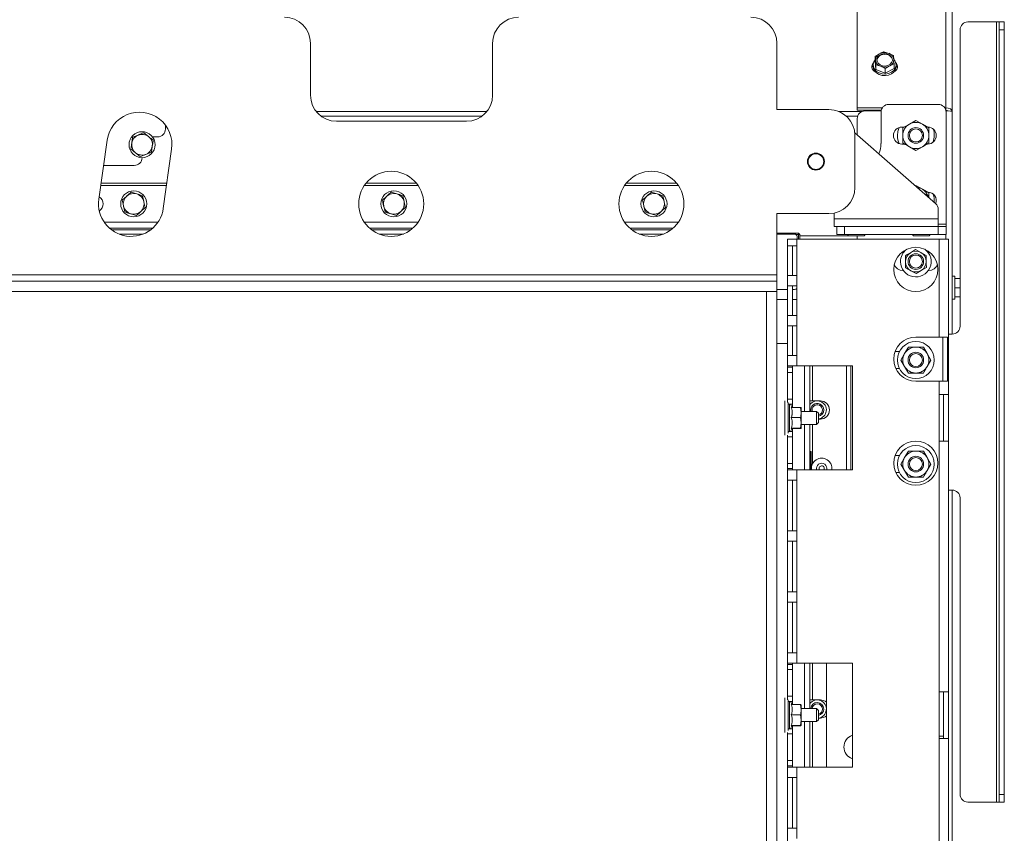
# Paper-space layout 'boven en zijaanzicht' of a CAD drawing. Units: millimetres. Extents: x 425 to 4072, y 131 to 5783.
# Drawn here: x 1331 to 1836, y 1859 to 2276 of the extents above; entities that cross this region are included whole.
import ezdxf

# ---------------------------------------------------------------- set-up
doc = ezdxf.new("R2010")
doc.units = ezdxf.units.MM
doc.layers.add('MATEN', color=7, linetype='Continuous')
doc.styles.add('SLDTEXTSTYLE4', font='TXT', dxfattribs={"width": 0.75})
doc.dimstyles.new('SLDDIMSTYLE4', dxfattribs={"dimtxt": 60, "dimasz": 40, "dimexe": 0, "dimexo": 0.0625, "dimgap": 15, "dimtad": 1, "dimdec": 0, "dimrnd": 1e-09, "dimzin": 12, "dimdsep": 46, "dimtxsty": 'SLDTEXTSTYLE4', "dimsah": 1, "dimcen": 0.09, "dimadec": 0, "dimazin": 3, "dimtfac": 1, "dimtofl": 0, "dimtmove": 0, "dimatfit": 3, "dimfxl": 0, "dimfrac": 2, "dimtolj": 1, "dimtzin": 12, "dimarcsym": 0})
doc.dimstyles.new('SLDDIMSTYLE5', dxfattribs={"dimtxt": 60, "dimasz": 40, "dimexe": 0, "dimexo": 0.0625, "dimgap": 15, "dimtad": 1, "dimdec": 0, "dimrnd": 1e-09, "dimzin": 12, "dimdsep": 46, "dimtxsty": 'SLDTEXTSTYLE4', "dimsah": 1, "dimcen": 0.09, "dimadec": 0, "dimazin": 3, "dimtfac": 1, "dimtmove": 0, "dimatfit": 0, "dimfxl": 0, "dimfrac": 2, "dimtolj": 1, "dimtzin": 12, "dimarcsym": 0})

# ---------------------------------------------------------------- blocks, each defined once
blk = doc.blocks.new('_D_35')
at = {"layer": 'MATEN', "ltscale": 20}
for p, q in [((1207.43, 2161.86), (1207.43, 2817.19)), ((1247.43, 2297.19), (1247.43, 2817.19)), ((1207.43, 2797.19), (976.6, 2797.19)), ((1247.43, 2797.19), (1207.43, 2797.19)), ((1247.43, 2797.19), (1367.43, 2797.19))]:
    blk.add_line(p, q, dxfattribs=at)
for points in [[(1207.43, 2797.19), (1167.43, 2802.19), (1167.43, 2792.19)], [(1247.43, 2797.19), (1287.43, 2792.19), (1287.43, 2802.19)]]:
    blk.add_solid(points, dxfattribs=at)
at = {"layer": 'MATEN', "ltscale": 20, "insert": (976.6, 2874.54), "char_height": 60, "attachment_point": 1, "style": 'SLDTEXTSTYLE4'}
blk.add_mtext('30', dxfattribs=at)
blk = doc.blocks.new('_D_40')
at = {"layer": 'MATEN', "ltscale": 20}
for p, q in [((1391.31, 2594.13), (680.93, 2594.13)), ((700.93, 2141.86), (700.93, 2594.13)), ((1187.43, 2141.86), (680.93, 2141.86))]:
    blk.add_line(p, q, dxfattribs=at)
for points in [[(700.93, 2594.13), (695.93, 2554.13), (705.93, 2554.13)], [(700.93, 2141.86), (705.93, 2181.86), (695.93, 2181.86)]]:
    blk.add_solid(points, dxfattribs=at)
at = {"layer": 'MATEN', "ltscale": 20, "insert": (623.59, 2301.49), "char_height": 60, "attachment_point": 1, "rotation": 90, "style": 'SLDTEXTSTYLE4'}
blk.add_mtext('339', dxfattribs=at)
blk = doc.blocks.new('_D_41')
at = {"layer": 'MATEN', "ltscale": 20}
for p, q in [((1485.66, 2717.19), (560.93, 2717.19)), ((580.93, 2141.86), (580.93, 2717.19)), ((1187.43, 2141.86), (560.93, 2141.86))]:
    blk.add_line(p, q, dxfattribs=at)
for points in [[(580.93, 2717.19), (575.93, 2677.19), (585.93, 2677.19)], [(580.93, 2141.86), (585.93, 2181.86), (575.93, 2181.86)]]:
    blk.add_solid(points, dxfattribs=at)
at = {"layer": 'MATEN', "ltscale": 20, "insert": (503.59, 2363.03), "char_height": 60, "attachment_point": 1, "rotation": 90, "style": 'SLDTEXTSTYLE4'}
blk.add_mtext('432', dxfattribs=at)

psp = doc.layouts.new('boven en zijaanzicht')

# ---------------------------------------------------------------- linework, layer by layer
at = {"color": 7, "linetype": 'Continuous', "lineweight": 15, "ltscale": 20}
for p, q in [((1760.64, 2230.73), (1760.64, 2590.15)), ((1805.98, 2230.73), (1805.98, 2590.15)), ((1809.31, 2588.13), (1809.31, 2228.93)), ((1831.98, 2274.79), (1817.31, 2274.79)), ((1831.98, 1874.79), (1831.98, 2274.79)), ((1833.31, 2274.79), (1831.98, 2274.79)), ((1833.31, 2274.79), (1835.98, 2274.79)), ((1833.31, 2270.79), (1833.31, 2274.79)), ((1835.98, 2274.79), (1835.98, 2270.79)), ((1813.31, 2118.79), (1813.31, 2270.79)), ((1835.98, 2270.79), (1833.31, 2270.79)), ((1833.31, 1878.79), (1833.31, 2270.79)), ((1835.98, 1878.79), (1835.98, 2270.79)), ((1480.38, 2237.19), (1480.38, 2263.86)), ((1573.71, 2263.86), (1573.71, 2237.19)), ((1719.43, 2229.86), (1719.43, 2263.86)), ((1772.06, 2258.45), (1769.81, 2257.14)), ((1769.81, 2257.14), (1769.99, 2255.13)), ((1769.81, 2254.63), (1769.81, 2257.14)), ((1776.71, 2258.69), (1774.3, 2259.52)), ((1779.13, 2257.62), (1776.71, 2258.69)), ((1779.3, 2255.6), (1779.13, 2257.62)), ((1768.78, 2252.73), (1768.78, 2251.92)), ((1769.81, 2254.63), (1770.16, 2250.36)), ((1770.16, 2250.36), (1770.16, 2252.87)), ((1774.99, 2248.46), (1774.99, 2250.97)), ((1774.99, 2248.46), (1779.47, 2250.83)), ((1779.47, 2250.83), (1779.47, 2253.35)), ((1780.51, 2251.92), (1780.51, 2252.73)), ((1770.16, 2250.36), (1774.99, 2248.46)), ((1760.64, 2230.73), (1773.44, 2230.73)), ((1760.64, 2229.52), (1760.64, 2230.73)), ((1776.78, 2232.53), (1802.11, 2232.53)), ((1805.45, 2230.73), (1805.98, 2230.73)), ((1746.1, 2229.86), (1719.43, 2229.86)), ((1760.64, 2229.52), (1772.9, 2229.52)), ((1772.83, 2229.2), (1764.64, 2229.2)), ((1772.78, 2212.53), (1772.78, 2228.53)), ((1806.11, 2228.53), (1806.11, 2171.19)), ((1809.31, 2228.93), (1809.31, 2114.79)), ((1406.03, 2221.86), (1406.03, 2219.86)), ((1560.38, 2223.86), (1493.71, 2223.86)), ((1760.64, 2216.8), (1760.64, 2225.2)), ((1784.7, 2220.86), (1783.44, 2220.86)), ((1787.31, 2222.37), (1783.98, 2220.44)), ((1790.64, 2224.29), (1787.31, 2222.37)), ((1793.98, 2222.37), (1790.64, 2224.29)), ((1797.31, 2220.44), (1793.98, 2222.37)), ((1389.21, 2215.69), (1392.08, 2216.82)), ((1394.94, 2217.95), (1397.35, 2216.04)), ((1402.03, 2215.86), (1399.37, 2215.86)), ((1759.36, 2217.92), (1800.74, 2181.72)), ((1759.43, 2189.86), (1759.43, 2216.53)), ((1371.93, 2183.85), (1376.2, 2214.18)), ((1783.44, 2212.19), (1784.93, 2212.19)), ((1787.31, 2210.82), (1790.64, 2208.89)), ((1790.64, 2208.89), (1793.98, 2210.82)), ((1793.98, 2210.82), (1797.31, 2212.74)), ((1393.13, 2205.77), (1390.72, 2207.68)), ((1398.86, 2208.03), (1395.99, 2206.9)), ((1409.21, 2209.54), (1404.94, 2179.21)), ((1390.03, 2201.19), (1374.37, 2201.19)), ((1372.92, 2190.87), (1406.58, 2190.87)), ((1406.77, 2192.19), (1373.1, 2192.19)), ((1507.96, 2190.87), (1535.58, 2190.87)), ((1534.58, 2192.19), (1508.96, 2192.19)), ((1641.29, 2190.87), (1668.91, 2190.87)), ((1667.91, 2192.19), (1642.29, 2192.19)), ((1790.64, 2190.96), (1790.36, 2190.8)), ((1793.98, 2189.03), (1790.64, 2190.96)), ((1383.89, 2183.37), (1386.16, 2185.46)), ((1394.3, 2185.7), (1394.97, 2182.7)), ((1517.22, 2183.37), (1519.49, 2185.46)), ((1527.63, 2185.7), (1528.31, 2182.7)), ((1650.56, 2183.37), (1652.82, 2185.46)), ((1660.97, 2185.7), (1661.64, 2182.7)), ((1797.31, 2187.11), (1793.98, 2189.03)), ((1795.24, 2186.53), (1796.11, 2186.53)), ((1796.01, 2185.86), (1796.78, 2185.86)), ((1796.78, 2185.86), (1796.11, 2186.53)), ((1796.78, 2185.18), (1796.78, 2185.86)), ((1385.24, 2177.36), (1384.56, 2180.37)), ((1518.57, 2177.36), (1517.9, 2180.37)), ((1651.9, 2177.36), (1651.23, 2180.37)), ((1395.65, 2179.69), (1393.38, 2177.61)), ((1528.98, 2179.69), (1526.71, 2177.61)), ((1662.31, 2179.69), (1660.05, 2177.61)), ((1719.43, 2176.53), (1746.1, 2176.53)), ((1719.43, 2145.19), (1719.43, 2176.53)), ((1748.77, 2176.53), (1748.76, 2176.79)), ((1748.77, 2173.86), (1748.77, 2176.53)), ((1802.1, 2178.71), (1802.1, 2173.86)), ((1402.24, 2172.2), (1374.63, 2172.2)), ((1535.58, 2172.2), (1507.96, 2172.2)), ((1668.91, 2172.2), (1641.29, 2172.2)), ((1802.1, 2173.86), (1748.77, 2173.86)), ((1748.77, 2173.86), (1748.77, 2169.86)), ((1802.1, 2169.86), (1802.1, 2173.86)), ((1806.11, 2171.19), (1806.11, 2169.86)), ((1398.43, 2168.19), (1378.44, 2168.19)), ((1531.76, 2168.19), (1511.78, 2168.19)), ((1665.09, 2168.19), (1645.11, 2168.19)), ((1719.43, 2166.53), (1730.43, 2166.53)), ((1728.43, 2166.06), (1719.43, 2166.06)), ((1730.43, 2165.86), (1729.14, 2165.86)), ((1730.43, 2165.86), (1730.43, 2166.53)), ((1731.1, 2165.86), (1730.43, 2166.53)), ((1730.43, 2163.39), (1730.43, 2165.86)), ((1730.43, 2165.86), (1731.1, 2165.86)), ((1731.1, 2165.86), (1731.1, 2163.39)), ((1753.09, 2169.86), (1748.77, 2169.86)), ((1750.11, 2165.86), (1750.11, 2169.86)), ((1754.11, 2165.86), (1750.11, 2165.86)), ((1753.09, 2169.86), (1754.11, 2169.86)), ((1754.11, 2169.86), (1754.11, 2165.86)), ((1754.11, 2169.86), (1802.11, 2169.86)), ((1754.11, 2165.86), (1802.11, 2165.86)), ((1756.11, 2165.19), (1764.11, 2165.19)), ((1760.64, 2163.39), (1760.64, 2165.19)), ((1789.44, 2165.19), (1797.44, 2165.19)), ((1802.11, 2165.86), (1802.11, 2169.86)), ((1802.11, 2169.86), (1806.11, 2169.86)), ((1806.11, 2165.86), (1802.11, 2165.86)), ((1806.11, 2169.86), (1806.11, 2165.86)), ((1729.58, 2163.39), (1724.78, 2163.39)), ((1724.78, 2163.39), (1724.78, 2159.93)), ((1724.78, 2159.93), (1729.58, 2159.93)), ((1724.78, 2144.77), (1724.78, 2159.93)), ((1727.44, 2144.77), (1727.44, 2159.93)), ((1729.58, 2163.39), (1729.58, 2159.93)), ((1802.64, 2163.39), (1729.58, 2163.39)), ((1729.58, 2159.93), (1729.58, 2144.77)), ((1729.77, 2163.39), (1729.77, 2164.73)), ((1802.64, 2163.39), (1802.64, 2113.26)), ((1807.44, 2163.39), (1802.64, 2163.39)), ((1807.44, 2163.39), (1807.44, 2083.79)), ((1783.98, 2156.53), (1783.18, 2156.46)), ((1784.26, 2156.53), (1783.98, 2156.53)), ((1790.53, 2158.08), (1787.89, 2156.49)), ((1793.22, 2156.59), (1790.53, 2158.08)), ((1795.92, 2155.1), (1793.22, 2156.59)), ((1797.31, 2156.53), (1797.02, 2156.53)), ((1798.1, 2156.46), (1797.31, 2156.53)), ((1253.71, 2145.19), (1719.43, 2145.19)), ((1719.43, 2141.86), (1719.43, 2145.19)), ((1729.58, 2144.77), (1724.78, 2144.77)), ((1724.78, 2144.77), (1724.78, 2139.44)), ((1729.58, 2144.77), (1729.58, 2139.44)), ((1784.26, 2147.33), (1783.98, 2147.33)), ((1785.37, 2148.75), (1788.06, 2147.26)), ((1790.76, 2145.77), (1793.39, 2147.36)), ((1793.39, 2147.36), (1796.03, 2148.95)), ((1797.31, 2147.33), (1797.02, 2147.33)), ((1207.43, 2141.86), (1719.43, 2141.86)), ((1719.43, 2141.86), (1719.43, 2136.53)), ((1810.64, 2144.39), (1809.31, 2144.39)), ((1810.64, 2144.39), (1810.64, 2138.53)), ((1810.64, 2143.19), (1813.31, 2143.19)), ((1207.43, 2136.53), (1719.43, 2136.53)), ((1719.43, 2136.53), (1714.1, 2136.53)), ((1714.1, 1549.86), (1714.1, 2136.53)), ((1724.78, 2137.53), (1719.43, 2137.53)), ((1719.43, 1549.86), (1719.43, 2136.53)), ((1724.78, 2139.44), (1729.58, 2139.44)), ((1724.78, 2124.28), (1724.78, 2139.44)), ((1727.44, 2124.28), (1727.44, 2139.44)), ((1728.43, 2137.53), (1727.44, 2137.53)), ((1729.58, 2139.44), (1729.58, 2124.28)), ((1810.64, 2138.53), (1810.64, 2132.66)), ((1810.64, 2138.53), (1813.31, 2138.53)), ((1724.78, 2132.53), (1719.43, 2132.53)), ((1729.58, 2132.53), (1727.44, 2132.53)), ((1809.31, 2132.66), (1810.64, 2132.66)), ((1810.64, 2133.86), (1813.31, 2133.86)), ((1729.58, 2124.28), (1724.78, 2124.28)), ((1724.78, 2124.28), (1724.78, 2118.95)), ((1729.58, 2124.28), (1729.58, 2118.95)), ((1724.78, 2118.95), (1729.58, 2118.95)), ((1724.78, 2103.79), (1724.78, 2118.95)), ((1727.44, 2103.79), (1727.44, 2118.95)), ((1729.58, 2118.95), (1729.58, 2103.79)), ((1807.44, 2114.79), (1809.31, 2114.79)), ((1719.43, 2109.86), (1724.77, 2109.86)), ((1724.77, 2109.86), (1724.77, 2080.61)), ((1790.64, 2113.26), (1802.64, 2113.26)), ((1806.94, 2113.26), (1802.64, 2113.26)), ((1804.55, 2113.26), (1804.55, 2090.59)), ((1806.94, 2113.26), (1806.94, 2090.59)), ((1782.23, 2105.79), (1779.99, 2105.79)), ((1784.87, 2104.79), (1782.95, 2101.46)), ((1786.79, 2108.13), (1784.87, 2104.79)), ((1796.42, 2104.79), (1794.49, 2108.13)), ((1798.34, 2101.46), (1796.42, 2104.79)), ((1729.58, 2103.79), (1724.78, 2103.79)), ((1724.78, 2103.79), (1724.78, 2098.46)), ((1729.58, 2103.79), (1729.58, 2098.46)), ((1782.95, 2101.46), (1784.87, 2098.13)), ((1796.42, 2098.13), (1798.34, 2101.46)), ((1724.78, 2098.46), (1729.58, 2098.46)), ((1724.78, 2097.79), (1724.78, 2098.46)), ((1727.44, 2097.79), (1724.78, 2097.79)), ((1724.78, 2097.79), (1724.78, 2095.13)), ((1727.44, 2095.13), (1724.78, 2095.13)), ((1724.78, 2095.13), (1724.78, 2081.46)), ((1727.44, 2098.46), (1727.44, 2097.79)), ((1727.44, 2095.13), (1727.44, 2097.79)), ((1727.44, 2095.13), (1727.44, 2081.46)), ((1758.11, 2098.46), (1729.58, 2098.46)), ((1736.37, 2098.46), (1736.37, 2075.13)), ((1755.03, 2098.46), (1755.03, 2045.13)), ((1757.31, 2045.13), (1757.31, 2098.46)), ((1758.11, 2098.46), (1758.11, 2045.13)), ((1780.38, 2097.13), (1782.23, 2097.13)), ((1784.87, 2098.13), (1786.79, 2094.79)), ((1790.64, 2090.59), (1802.64, 2090.59)), ((1802.64, 2090.59), (1802.64, 2083.79)), ((1802.64, 2090.59), (1806.94, 2090.59)), ((1724.78, 2085.13), (1724.77, 2085.13)), ((1723.43, 2071.79), (1723.43, 2080.61)), ((1727.44, 2081.46), (1724.78, 2081.46)), ((1724.78, 2081.46), (1724.78, 2079.66)), ((1725.17, 2071.79), (1725.17, 2079.66)), ((1727.44, 2078.79), (1727.44, 2081.46)), ((1737.7, 2080.53), (1736.37, 2080.53)), ((1741.7, 2080.53), (1737.7, 2080.53)), ((1802.64, 2059.79), (1802.64, 2083.79)), ((1807.44, 2083.79), (1802.64, 2083.79)), ((1804.78, 2059.79), (1804.78, 2083.79)), ((1807.44, 2083.79), (1807.44, 2059.79)), ((1727.44, 2078.79), (1725.17, 2078.79)), ((1725.83, 2078.79), (1725.83, 2064.79)), ((1727.27, 2077.18), (1726.34, 2078.79)), ((1726.82, 2077.18), (1731.53, 2077.18)), ((1727.44, 2077.18), (1727.44, 2078.79)), ((1731.53, 2077.18), (1731.83, 2074.54)), ((1731.83, 2077.13), (1731.83, 2077.13)), ((1731.83, 2074.54), (1731.83, 2077.12)), ((1739.77, 2075.13), (1731.83, 2075.13)), ((1731.83, 2069.21), (1731.83, 2074.54)), ((1740.77, 2074.13), (1739.77, 2075.13)), ((1739.77, 2068.46), (1739.77, 2075.13)), ((1740.77, 2074.13), (1740.77, 2069.46)), ((1723.43, 2062.97), (1723.43, 2071.79)), ((1725.17, 2063.93), (1725.17, 2071.79)), ((1726.82, 2071.91), (1731.53, 2071.91)), ((1731.53, 2071.91), (1731.83, 2069.21)), ((1731.83, 2069.21), (1731.53, 2066.52)), ((1731.83, 2066.46), (1731.83, 2069.21)), ((1739.77, 2068.46), (1740.77, 2069.46)), ((1740.77, 2071.19), (1741.7, 2071.19)), ((1727.44, 2064.79), (1725.17, 2064.79)), ((1726.34, 2064.79), (1727.3, 2066.46)), ((1726.82, 2066.52), (1731.53, 2066.52)), ((1726.82, 2066.4), (1731.53, 2066.4)), ((1727.44, 2064.79), (1727.44, 2066.4)), ((1727.44, 2062.13), (1727.44, 2064.79)), ((1731.83, 2068.46), (1739.77, 2068.46)), ((1731.83, 2066.46), (1731.83, 2066.46)), ((1736.37, 2068.46), (1736.37, 2045.13)), ((1724.77, 2062.97), (1724.77, 1928.21)), ((1727.44, 2062.13), (1724.78, 2062.13)), ((1724.78, 2062.13), (1724.78, 2048.46)), ((1727.44, 2062.13), (1727.44, 2048.46)), ((1802.64, 2059.79), (1802.64, 1931.39)), ((1807.44, 2059.79), (1802.64, 2059.79)), ((1807.44, 2059.79), (1807.44, 1931.39)), ((1724.77, 2058.46), (1724.78, 2058.46)), ((1736.99, 2054.53), (1736.55, 2054.53)), ((1736.55, 2045.13), (1736.55, 2054.53)), ((1736.99, 2045.13), (1736.99, 2054.53)), ((1786.79, 2054.79), (1784.87, 2051.46)), ((1796.42, 2051.46), (1794.49, 2054.79)), ((1782.23, 2052.46), (1779.99, 2052.46)), ((1784.87, 2051.46), (1782.95, 2048.13)), ((1798.34, 2048.13), (1796.42, 2051.46)), ((1727.44, 2048.46), (1724.78, 2048.46)), ((1724.78, 2048.46), (1724.78, 2045.79)), ((1727.44, 2045.79), (1724.78, 2045.79)), ((1724.78, 2045.13), (1724.78, 2045.79)), ((1729.58, 2045.13), (1724.78, 2045.13)), ((1724.78, 2045.13), (1724.78, 2039.79)), ((1727.44, 2045.79), (1727.44, 2048.46)), ((1727.44, 2045.79), (1727.44, 2045.13)), ((1729.58, 2045.13), (1729.58, 2039.79)), ((1758.11, 2045.13), (1729.58, 2045.13)), ((1782.95, 2048.13), (1784.87, 2044.79)), ((1784.87, 2044.79), (1786.79, 2041.46)), ((1796.42, 2044.79), (1798.34, 2048.13)), ((1724.78, 2039.79), (1729.58, 2039.79)), ((1724.78, 2013.88), (1724.78, 2039.79)), ((1727.44, 2013.88), (1727.44, 2039.79)), ((1729.58, 2039.79), (1729.58, 2013.88)), ((1780.38, 2043.79), (1782.23, 2043.79)), ((1809.31, 2034.79), (1807.44, 2034.79)), ((1809.31, 2034.79), (1809.31, 1521.46)), ((1813.31, 1878.79), (1813.31, 2030.79)), ((1729.58, 2013.88), (1724.78, 2013.88)), ((1724.78, 2013.88), (1724.78, 2008.55)), ((1729.58, 2013.88), (1729.58, 2008.55)), ((1724.78, 2008.55), (1729.58, 2008.55)), ((1724.78, 1982.64), (1724.78, 2008.55)), ((1727.44, 1982.64), (1727.44, 2008.55)), ((1729.58, 2008.55), (1729.58, 1982.64)), ((1729.58, 1982.64), (1724.78, 1982.64)), ((1724.78, 1982.64), (1724.78, 1977.3)), ((1729.58, 1982.64), (1729.58, 1977.3)), ((1724.78, 1977.3), (1729.58, 1977.3)), ((1724.78, 1951.39), (1724.78, 1977.3)), ((1727.44, 1951.39), (1727.44, 1977.3)), ((1729.58, 1977.3), (1729.58, 1951.39)), ((1729.58, 1951.39), (1724.78, 1951.39)), ((1724.78, 1951.39), (1724.78, 1946.06)), ((1729.58, 1951.39), (1729.58, 1946.06)), ((1724.78, 1946.06), (1729.58, 1946.06)), ((1724.78, 1945.39), (1724.78, 1946.06)), ((1727.44, 1945.39), (1724.78, 1945.39)), ((1724.78, 1945.39), (1724.78, 1942.73)), ((1727.44, 1946.06), (1727.44, 1945.39)), ((1727.44, 1942.73), (1727.44, 1945.39)), ((1758.11, 1946.06), (1729.58, 1946.06)), ((1736.37, 1946.06), (1736.37, 1922.73)), ((1744.77, 1946.06), (1744.77, 1892.73)), ((1758.11, 1946.06), (1758.11, 1892.73)), ((1727.44, 1942.73), (1724.78, 1942.73)), ((1724.78, 1942.73), (1724.78, 1929.06)), ((1727.44, 1942.73), (1727.44, 1929.06)), ((1723.43, 1919.39), (1723.43, 1928.21)), ((1724.78, 1932.73), (1724.77, 1932.73)), ((1727.44, 1929.06), (1724.78, 1929.06)), ((1724.78, 1929.06), (1724.78, 1927.26)), ((1727.44, 1926.39), (1727.44, 1929.06)), ((1802.64, 1907.39), (1802.64, 1931.39)), ((1802.64, 1931.39), (1807.44, 1931.39)), ((1804.78, 1907.39), (1804.78, 1931.39)), ((1807.44, 1931.39), (1807.44, 1907.39)), ((1725.17, 1919.39), (1725.17, 1927.26)), ((1727.44, 1926.39), (1725.17, 1926.39)), ((1725.83, 1926.39), (1725.83, 1912.39)), ((1727.27, 1924.78), (1726.34, 1926.39)), ((1726.82, 1924.78), (1731.53, 1924.78)), ((1727.44, 1924.78), (1727.44, 1926.39)), ((1731.53, 1924.78), (1731.83, 1922.14)), ((1731.83, 1924.73), (1731.83, 1924.73)), ((1731.83, 1922.14), (1731.83, 1924.72)), ((1739.77, 1922.73), (1731.83, 1922.73)), ((1737.7, 1927.19), (1736.37, 1927.19)), ((1741.7, 1927.19), (1737.7, 1927.19)), ((1740.77, 1921.73), (1739.77, 1922.73)), ((1739.77, 1916.06), (1739.77, 1922.73)), ((1723.43, 1910.57), (1723.43, 1919.39)), ((1725.17, 1911.53), (1725.17, 1919.39)), ((1726.82, 1919.51), (1731.53, 1919.51)), ((1731.53, 1919.51), (1731.83, 1916.81)), ((1731.83, 1916.81), (1731.83, 1922.14)), ((1740.77, 1921.73), (1740.77, 1917.06)), ((1740.77, 1917.86), (1741.7, 1917.86)), ((1726.34, 1912.39), (1727.3, 1914.06)), ((1726.82, 1914.12), (1731.53, 1914.12)), ((1726.82, 1914), (1731.53, 1914)), ((1727.44, 1912.39), (1727.44, 1914)), ((1731.83, 1916.81), (1731.53, 1914.12)), ((1731.83, 1914.06), (1731.83, 1916.81)), ((1731.83, 1916.06), (1739.77, 1916.06)), ((1731.83, 1914.06), (1731.83, 1914.06)), ((1736.37, 1916.06), (1736.37, 1892.73)), ((1739.77, 1916.06), (1740.77, 1917.06)), ((1724.77, 1910.57), (1724.77, 1775.81)), ((1727.44, 1909.73), (1724.78, 1909.73)), ((1724.78, 1909.73), (1724.78, 1896.06)), ((1727.44, 1912.39), (1725.17, 1912.39)), ((1727.44, 1909.73), (1727.44, 1912.39)), ((1727.44, 1909.73), (1727.44, 1896.06)), ((1804.78, 1908.59), (1802.64, 1908.59)), ((1724.77, 1906.06), (1724.78, 1906.06)), ((1802.64, 1907.39), (1802.64, 1778.99)), ((1807.44, 1907.39), (1802.64, 1907.39)), ((1807.44, 1907.39), (1807.44, 1778.99)), ((1727.44, 1896.06), (1724.78, 1896.06)), ((1724.78, 1896.06), (1724.78, 1893.39)), ((1727.44, 1893.39), (1724.78, 1893.39)), ((1724.78, 1892.73), (1724.78, 1893.39)), ((1729.58, 1892.73), (1724.78, 1892.73)), ((1724.78, 1892.73), (1724.78, 1887.39)), ((1727.44, 1893.39), (1727.44, 1896.06)), ((1727.44, 1893.39), (1727.44, 1892.73)), ((1729.58, 1892.73), (1729.58, 1887.39)), ((1758.11, 1892.73), (1729.58, 1892.73)), ((1724.78, 1887.39), (1729.58, 1887.39)), ((1724.78, 1861.48), (1724.78, 1887.39)), ((1727.44, 1861.48), (1727.44, 1887.39)), ((1729.58, 1887.39), (1729.58, 1861.48)), ((1833.31, 1878.79), (1835.98, 1878.79)), ((1833.31, 1874.79), (1833.31, 1878.79)), ((1835.98, 1878.79), (1835.98, 1874.79)), ((1831.98, 1874.79), (1817.31, 1874.79)), ((1833.31, 1874.79), (1831.98, 1874.79)), ((1835.98, 1874.79), (1833.31, 1874.79)), ((1729.58, 1861.48), (1724.78, 1861.48)), ((1724.78, 1861.48), (1724.78, 1856.15)), ((1729.58, 1861.48), (1729.58, 1856.15))]:
    psp.add_line(p, q, dxfattribs=at)
at = {"color": 14, "linetype": 'Continuous', "lineweight": 15, "ltscale": 20}
for p, q in [((1805.98, 2229.55), (1805.98, 2230.73)), ((1483.24, 2228.93), (1570.84, 2228.93)), ((1568.36, 2226.51), (1485.73, 2226.51)), ((1750.98, 2228.93), (1763.2, 2228.93)), ((1760.86, 2226.51), (1754.94, 2226.51)), ((1802.1, 2171.19), (1806.11, 2171.19)), ((1399.41, 2168.99), (1377.46, 2168.99)), ((1394.63, 2166.06), (1382.24, 2166.06)), ((1532.75, 2168.99), (1510.79, 2168.99)), ((1527.96, 2166.06), (1515.58, 2166.06)), ((1666.08, 2168.99), (1644.12, 2168.99)), ((1661.29, 2166.06), (1648.91, 2166.06)), ((1731.1, 2165.19), (1756.11, 2165.19)), ((1805.98, 2163.39), (1805.98, 2165.86)), ((1733.52, 2098.46), (1733.52, 2075.13)), ((1737.7, 2098.46), (1737.7, 2080.53)), ((1733.52, 2068.46), (1733.52, 2045.13)), ((1737.7, 2068.46), (1737.7, 2048.3)), ((1733.52, 1946.06), (1733.52, 1922.73)), ((1737.7, 1946.06), (1737.7, 1927.19)), ((1733.52, 1916.06), (1733.52, 1892.73)), ((1737.7, 1916.06), (1737.7, 1892.73))]:
    psp.add_line(p, q, dxfattribs=at)
at = {"color": 7, "linetype": 'Continuous', "lineweight": 15, "ltscale": 20, "flags": 128}
for points in [[(1774.39, 2258.53), (1775.77, 2258.41), (1777.01, 2257.92), (1777.97, 2257.12), (1778.53, 2256.11), (1778.62, 2255.01), (1778.23, 2253.95), (1777.41, 2253.06), (1776.25, 2252.45), (1774.9, 2252.19), (1773.52, 2252.31), (1772.27, 2252.8), (1771.31, 2253.6), (1770.76, 2254.61), (1770.67, 2255.71), (1771.06, 2256.77), (1771.88, 2257.66), (1773.04, 2258.27), (1774.39, 2258.53)], [(1768.05, 2251.32), (1768.51, 2252.3), (1768.78, 2252.62)], [(1780.51, 2251.92), (1780.49, 2251.56), (1780.12, 2250.26), (1779.31, 2249.1), (1778.12, 2248.17), (1776.65, 2247.54), (1775.02, 2247.27), (1773.35, 2247.37), (1771.79, 2247.85), (1770.46, 2248.65), (1769.47, 2249.72), (1768.9, 2250.97), (1768.78, 2251.92)], [(1769.81, 2255.38), (1769.16, 2254.39), (1768.79, 2253.1), (1768.9, 2251.77), (1769.47, 2250.53), (1770.46, 2249.46), (1771.79, 2248.66), (1773.35, 2248.18), (1775.02, 2248.08), (1776.65, 2248.35), (1778.12, 2248.98), (1779.31, 2249.91), (1780.12, 2251.07), (1780.49, 2252.37), (1780.38, 2253.69), (1779.81, 2254.94), (1779.27, 2255.6)], [(1780.51, 2252.62), (1780.77, 2252.3), (1781.24, 2251.32)], [(1782.09, 2220.64), (1781.41, 2218.7), (1781.18, 2216.59)], [(1741.25, 2045.13), (1741.14, 2045.35), (1741.03, 2045.86)]]:
    psp.add_lwpolyline(points, dxfattribs=at)
at = {"color": 7, "linetype": 'Continuous', "lineweight": 15, "ltscale": 400}
for centre, radius in [((1790.64, 2216.59), 4), ((1394.03, 2211.86), 6.67), ((1790.64, 2216.59), 3.33), ((1739.43, 2203.19), 4.33), ((1739.43, 2203.19), 4), ((1521.77, 2181.53), 16.67), ((1655.1, 2181.53), 16.67), ((1389.77, 2181.53), 6.67), ((1523.1, 2181.53), 6.67), ((1656.43, 2181.53), 6.67), ((1790.64, 2147.93), 11.33), ((1790.64, 2151.93), 4), ((1790.64, 2151.93), 3.33), ((1790.64, 2101.46), 9.47), ((1790.64, 2101.46), 4), ((1790.64, 2101.46), 3.33), ((1790.64, 2048.59), 11.33), ((1790.64, 2048.13), 9.47), ((1790.64, 2048.13), 4), ((1790.64, 2048.13), 3.33)]:
    psp.add_circle(centre, radius, dxfattribs=at)
for centre, radius, start, end in [((1467.04, 2263.86), 13.33, 0, 90), ((1587.04, 2263.86), 13.33, 90, 180), ((1706.1, 2263.86), 13.33, 0, 90), ((1817.31, 2270.79), 4, 90, 180), ((1773.52, 2255.23), 3.53, 114.4544, 181.722), ((1774.21, 2254.52), 3.62, 87.2004, 169.7696), ((1774.65, 2253.38), 5.69, 68.7384, 117.0964), ((1775, 2254.48), 3.7, 10.5852, 99.4927), ((1775.53, 2255.07), 3.81, 8.0191, 71.92), ((1770.92, 2251.9), 2.88, 131.3109, 248.2737), ((1773.75, 2255.66), 3.81, 188.0191, 251.92), ((1774.64, 2257.34), 5.69, 248.7384, 297.0964), ((1775.77, 2255.49), 3.53, 294.4544, 1.722), ((1778.36, 2251.9), 2.88, 291.7263, 48.6891), ((1493.71, 2237.19), 13.33, 180, 270), ((1560.38, 2237.19), 13.33, 270, 0), ((1776.78, 2228.53), 4, 90, 180), ((1802.11, 2228.53), 4, 0, 90), ((1392.7, 2211.86), 16.67, 351.9916, 171.9916), ((1746.1, 2216.53), 13.33, 0, 90), ((1764.64, 2225.2), 4, 90, 180), ((1783.44, 2216.53), 4.33, 90, 270), ((1790.64, 2216.59), 6.67, 120, 180), ((1790.64, 2216.59), 6.67, 60, 120), ((1790.64, 2216.59), 6.67, 0, 60), ((1796.78, 2216.53), 4.33, 270, 90), ((1394.03, 2211.86), 5.33, 111.54, 171.54), ((1394.03, 2211.86), 5.33, 51.54, 111.54), ((1394.03, 2211.86), 5.33, 351.54, 51.54), ((1402.03, 2219.86), 4, 270, 0), ((1790.64, 2216.59), 9.47, 180, 206.3809), ((1790.64, 2216.59), 6.67, 180, 240), ((1790.64, 2216.59), 6.67, 300, 0), ((1790.64, 2216.59), 9.47, 338.4383, 20.3162), ((1394.03, 2211.86), 5.33, 171.54, 231.54), ((1394.03, 2211.86), 5.33, 291.54, 351.54), ((1759.44, 2212.53), 13.33, 336.3085, 0), ((1790.64, 2216.59), 6.67, 240, 300), ((1394.03, 2211.86), 5.33, 231.54, 291.54), ((1390.03, 2205.19), 4, 270, 0), ((1389.77, 2181.53), 5.33, 132.6266, 192.6266), ((1389.77, 2181.53), 5.33, 72.6266, 132.6266), ((1389.77, 2181.53), 5.33, 12.6266, 72.6266), ((1523.1, 2181.53), 5.33, 132.6266, 192.6266), ((1523.1, 2181.53), 5.33, 72.6266, 132.6266), ((1523.1, 2181.53), 5.33, 12.6266, 72.6266), ((1656.43, 2181.53), 5.33, 132.6266, 192.6266), ((1656.43, 2181.53), 5.33, 72.6266, 132.6266), ((1656.43, 2181.53), 5.33, 12.6266, 72.6266), ((1746.1, 2189.86), 13.33, 270, 0), ((1790.64, 2183.26), 6.67, 60, 83.4041), ((1790.64, 2183.26), 6.67, 14.2241, 60), ((1796.78, 2183.19), 4.33, 339.0359, 90), ((1790.64, 2183.26), 9.47, 354.2466, 20.3162), ((1388.43, 2181.53), 16.67, 171.9916, 351.9916), ((1369.77, 2181.53), 4.27, 303.9124, 56.7723), ((1389.77, 2181.53), 5.33, 192.6266, 252.6266), ((1389.77, 2181.53), 5.33, 312.6266, 12.6266), ((1523.1, 2181.53), 5.33, 192.6266, 252.6266), ((1523.1, 2181.53), 5.33, 312.6266, 12.6266), ((1656.43, 2181.53), 5.33, 192.6266, 252.6266), ((1656.43, 2181.53), 5.33, 312.6266, 12.6266), ((1798.1, 2178.71), 4, 0, 48.8141), ((1389.77, 2181.53), 5.33, 252.6266, 312.6266), ((1523.1, 2181.53), 5.33, 252.6266, 312.6266), ((1656.43, 2181.53), 5.33, 252.6266, 312.6266), ((1728.43, 2164.73), 1.33, 0, 90), ((1756.11, 2165.53), 0.333, 90, 270), ((1764.11, 2165.53), 0.333, 270, 90), ((1789.44, 2165.53), 0.333, 90, 270), ((1797.44, 2165.53), 0.333, 270, 90), ((1790.64, 2151.93), 7.87, 181.059, 53.455), ((1790.64, 2151.93), 7.87, 126.545, 181.059), ((1790.64, 2151.93), 5.33, 121.059, 181.059), ((1790.64, 2151.93), 5.33, 61.059, 121.059), ((1790.64, 2151.93), 5.33, 1.059, 61.059), ((1783.98, 2151.93), 4.6, 198.1269, 270), ((1790.64, 2151.93), 5.33, 181.059, 241.059), ((1790.64, 2151.93), 5.33, 301.059, 1.059), ((1797.31, 2151.93), 4.6, 270, 341.8731), ((1790.64, 2151.93), 5.33, 241.059, 301.059), ((1728.43, 2138.86), 1.33, 270, 328.9091), ((1809.31, 2118.79), 4, 270, 0), ((1790.64, 2101.93), 11.33, 90, 270), ((1790.64, 2101.46), 6.67, 150, 210), ((1790.64, 2101.46), 6.67, 90, 150), ((1790.64, 2101.46), 6.67, 30, 90), ((1790.64, 2101.46), 6.67, 330, 30), ((1790.64, 2101.46), 6.67, 210, 270), ((1790.64, 2101.46), 6.67, 270, 330), ((1740.1, 2075.86), 4.67, 278.2132, 143.1301), ((1740.1, 2075.86), 3.33, 0, 192.709), ((1741.7, 2075.86), 4.67, 270, 90), ((1740.1, 2075.86), 2.67, 0, 195.962), ((1740.1, 2075.86), 2.67, 284.4775, 0), ((1740.1, 2075.86), 3.33, 281.537, 0), ((1790.64, 2048.13), 6.67, 90, 150), ((1790.64, 2048.13), 6.67, 30, 90), ((1742.37, 2045.86), 5.27, 351.9961, 188.0039), ((1790.64, 2048.13), 6.67, 150, 210), ((1790.64, 2048.13), 6.67, 330, 30), ((1742.37, 2045.86), 2.67, 344.038, 195.962), ((1742.37, 2045.86), 1.33, 326.633, 180), ((1790.64, 2048.13), 6.67, 210, 270), ((1790.64, 2048.13), 6.67, 270, 330), ((1809.31, 2030.79), 4, 0, 90), ((1740.1, 1922.53), 4.67, 278.2132, 143.1301), ((1740.1, 1922.53), 3.33, 0, 176.5602), ((1740.1, 1922.53), 2.67, 0, 175.6988), ((1741.7, 1922.53), 4.67, 48.9177, 90), ((1740.1, 1922.53), 2.67, 284.4775, 0), ((1740.1, 1922.53), 3.33, 281.537, 0), ((1741.7, 1922.53), 4.67, 270, 311.0823), ((1760.1, 1903.06), 6.33, 108.3278, 251.6722), ((1817.31, 1878.79), 4, 180, 270)]:
    psp.add_arc(centre, radius, start, end, dxfattribs=at)
for major_axis, ratio, start_param in [((3.33, 0), 0.541402, 0), ((1.33, 0), 0.44306, 0.449166), ((3.33, 0), 0.082495, 0)]:
    psp.add_ellipse((1805.98, 2228.93), major_axis=major_axis, ratio=ratio, start_param=start_param, end_param=1.570796, dxfattribs=at)
at = {"color": 7, "linetype": 'Continuous', "lineweight": 15, "ltscale": 20}
for points, knots in [([(1774.3, 2259.52), (1774.11, 2259.44), (1773.74, 2259.28), (1773.18, 2259.02), (1772.62, 2258.74), (1772.24, 2258.55), (1772.06, 2258.45)], [0, 0, 0, 0, 0.249372, 0.498946, 0.749302, 1, 1, 1, 1]), ([(1769.99, 2255.13), (1770.03, 2254.58), (1770.09, 2253.84), (1770.14, 2253.06), (1770.16, 2252.87)], [0, 0, 0, 0, 0.750835, 1, 1, 1, 1]), ([(1770.16, 2252.87), (1770.56, 2252.75), (1771.36, 2252.5), (1772.17, 2252.19), (1772.57, 2252.04)], [0, 0, 0, 0, 0.498963, 1, 1, 1, 1]), ([(1772.57, 2252.04), (1772.98, 2251.87), (1773.78, 2251.54), (1774.59, 2251.16), (1774.99, 2250.97)], [0, 0, 0, 0, 0.498791, 1, 1, 1, 1]), ([(1774.99, 2250.97), (1775.36, 2251.2), (1776.1, 2251.66), (1776.85, 2252.07), (1777.23, 2252.28)], [0, 0, 0, 0, 0.498963, 1, 1, 1, 1]), ([(1777.23, 2252.28), (1777.6, 2252.47), (1778.35, 2252.85), (1779.1, 2253.18), (1779.47, 2253.35)], [0, 0, 0, 0, 0.498791, 1, 1, 1, 1]), ([(1779.47, 2253.35), (1779.46, 2253.54), (1779.4, 2254.32), (1779.34, 2255.05), (1779.3, 2255.6)], [0, 0, 0, 0, 0.249165, 1, 1, 1, 1]), ([(1388.76, 2212.64), (1388.88, 2213.47), (1389.04, 2214.5), (1389.18, 2215.49), (1389.21, 2215.69)], [0, 0, 0, 0, 0.796952, 1, 1, 1, 1]), ([(1392.08, 2216.82), (1392.14, 2216.85), (1393.11, 2217.23), (1394.06, 2217.6), (1394.94, 2217.95)], [0, 0, 0, 0, 0.0701852, 1, 1, 1, 1]), ([(1397.35, 2216.04), (1397.41, 2215.99), (1398.22, 2215.34), (1399.02, 2214.71), (1399.76, 2214.12)], [0, 0, 0, 0, 0.070185, 1, 1, 1, 1]), ([(1783.98, 2220.44), (1783.98, 2220.39), (1783.98, 2219.12), (1783.98, 2217.83), (1783.98, 2216.59)], [0, 0, 0, 0, 0.038413, 1, 1, 1, 1]), ([(1783.98, 2216.59), (1783.98, 2215.6), (1783.98, 2214.31), (1783.98, 2213.04), (1783.98, 2212.74)], [0, 0, 0, 0, 0.766902, 1, 1, 1, 1]), ([(1797.31, 2216.59), (1797.31, 2217.21), (1797.31, 2218.45), (1797.31, 2219.73), (1797.31, 2220.39), (1797.31, 2220.44)], [0, 0, 0, 0, 0.478807, 0.9616231, 1, 1, 1, 1]), ([(1797.31, 2212.74), (1797.31, 2213.04), (1797.31, 2214.31), (1797.31, 2215.6), (1797.31, 2216.59)], [0, 0, 0, 0, 0.233098, 1, 1, 1, 1]), ([(1388.31, 2209.6), (1388.42, 2210.38), (1388.57, 2211.38), (1388.72, 2212.41), (1388.76, 2212.64)], [0, 0, 0, 0, 0.774392, 1, 1, 1, 1]), ([(1399.31, 2211.07), (1399.28, 2210.84), (1399.12, 2209.81), (1398.97, 2208.81), (1398.86, 2208.03)], [0, 0, 0, 0, 0.225608, 1, 1, 1, 1]), ([(1399.76, 2214.12), (1399.73, 2213.92), (1399.59, 2212.93), (1399.43, 2211.9), (1399.31, 2211.07)], [0, 0, 0, 0, 0.203048, 1, 1, 1, 1]), ([(1783.98, 2212.74), (1784.53, 2212.43), (1785.63, 2211.79), (1786.75, 2211.14), (1787.31, 2210.82)], [0, 0, 0, 0, 0.498113, 1, 1, 1, 1]), ([(1390.72, 2207.68), (1390.66, 2207.73), (1389.85, 2208.37), (1389.05, 2209.01), (1388.31, 2209.6)], [0, 0, 0, 0, 0.070185, 1, 1, 1, 1]), ([(1395.99, 2206.9), (1395.93, 2206.87), (1394.96, 2206.49), (1394.01, 2206.12), (1393.13, 2205.77)], [0, 0, 0, 0, 0.070185, 1, 1, 1, 1]), ([(1386.16, 2185.46), (1386.21, 2185.51), (1386.98, 2186.21), (1387.72, 2186.9), (1388.42, 2187.54)], [0, 0, 0, 0, 0.070185, 1, 1, 1, 1]), ([(1388.42, 2187.54), (1388.62, 2187.48), (1389.57, 2187.18), (1390.57, 2186.87), (1391.36, 2186.62)], [0, 0, 0, 0, 0.203048, 1, 1, 1, 1]), ([(1391.36, 2186.62), (1391.59, 2186.55), (1392.58, 2186.24), (1393.55, 2185.94), (1394.3, 2185.7)], [0, 0, 0, 0, 0.225608, 1, 1, 1, 1]), ([(1519.49, 2185.46), (1519.54, 2185.51), (1520.31, 2186.21), (1521.06, 2186.9), (1521.76, 2187.54)], [0, 0, 0, 0, 0.070185, 1, 1, 1, 1]), ([(1521.76, 2187.54), (1521.95, 2187.48), (1522.91, 2187.18), (1523.9, 2186.87), (1524.69, 2186.62)], [0, 0, 0, 0, 0.203048, 1, 1, 1, 1]), ([(1524.69, 2186.62), (1524.92, 2186.55), (1525.91, 2186.24), (1526.88, 2185.94), (1527.63, 2185.7)], [0, 0, 0, 0, 0.225608, 1, 1, 1, 1]), ([(1652.82, 2185.46), (1652.88, 2185.51), (1653.64, 2186.21), (1654.39, 2186.9), (1655.09, 2187.54)], [0, 0, 0, 0, 0.070185, 1, 1, 1, 1]), ([(1655.09, 2187.54), (1655.28, 2187.48), (1656.24, 2187.18), (1657.23, 2186.87), (1658.03, 2186.62)], [0, 0, 0, 0, 0.203048, 1, 1, 1, 1]), ([(1658.03, 2186.62), (1658.25, 2186.55), (1659.25, 2186.24), (1660.22, 2185.94), (1660.97, 2185.7)], [0, 0, 0, 0, 0.225608, 1, 1, 1, 1]), ([(1797.31, 2184.72), (1797.31, 2184.85), (1797.31, 2185.6), (1797.31, 2186.4), (1797.31, 2187.06), (1797.31, 2187.11)], [0, 0, 0, 0, 0.1628823, 0.9383606, 1, 1, 1, 1]), ([(1384.56, 2180.37), (1384.55, 2180.44), (1384.32, 2181.45), (1384.1, 2182.45), (1383.89, 2183.37)], [0, 0, 0, 0, 0.070185, 1, 1, 1, 1]), ([(1394.97, 2182.7), (1394.99, 2182.63), (1395.22, 2181.61), (1395.44, 2180.62), (1395.65, 2179.69)], [0, 0, 0, 0, 0.070185, 1, 1, 1, 1]), ([(1517.9, 2180.37), (1517.88, 2180.44), (1517.65, 2181.45), (1517.43, 2182.45), (1517.22, 2183.37)], [0, 0, 0, 0, 0.070185, 1, 1, 1, 1]), ([(1528.31, 2182.7), (1528.32, 2182.63), (1528.55, 2181.61), (1528.77, 2180.62), (1528.98, 2179.69)], [0, 0, 0, 0, 0.070185, 1, 1, 1, 1]), ([(1651.23, 2180.37), (1651.21, 2180.44), (1650.99, 2181.45), (1650.76, 2182.45), (1650.56, 2183.37)], [0, 0, 0, 0, 0.070185, 1, 1, 1, 1]), ([(1661.64, 2182.7), (1661.66, 2182.63), (1661.88, 2181.61), (1662.11, 2180.62), (1662.31, 2179.69)], [0, 0, 0, 0, 0.070185, 1, 1, 1, 1]), ([(1388.18, 2176.44), (1387.38, 2176.69), (1386.39, 2177), (1385.43, 2177.3), (1385.24, 2177.36)], [0, 0, 0, 0, 0.796952, 1, 1, 1, 1]), ([(1391.11, 2175.52), (1390.36, 2175.76), (1389.39, 2176.06), (1388.4, 2176.37), (1388.18, 2176.44)], [0, 0, 0, 0, 0.774392, 1, 1, 1, 1]), ([(1393.38, 2177.61), (1393.33, 2177.56), (1392.56, 2176.85), (1391.81, 2176.16), (1391.11, 2175.52)], [0, 0, 0, 0, 0.070185, 1, 1, 1, 1]), ([(1521.51, 2176.44), (1520.72, 2176.69), (1519.72, 2177), (1518.76, 2177.3), (1518.57, 2177.36)], [0, 0, 0, 0, 0.796952, 1, 1, 1, 1]), ([(1524.45, 2175.52), (1523.7, 2175.76), (1522.73, 2176.06), (1521.73, 2176.37), (1521.51, 2176.44)], [0, 0, 0, 0, 0.774392, 1, 1, 1, 1]), ([(1526.71, 2177.61), (1526.66, 2177.56), (1525.89, 2176.85), (1525.14, 2176.16), (1524.45, 2175.52)], [0, 0, 0, 0, 0.070185, 1, 1, 1, 1]), ([(1654.84, 2176.44), (1654.05, 2176.69), (1653.05, 2177), (1652.1, 2177.3), (1651.9, 2177.36)], [0, 0, 0, 0, 0.796952, 1, 1, 1, 1]), ([(1657.78, 2175.52), (1657.03, 2175.76), (1656.06, 2176.06), (1655.07, 2176.37), (1654.84, 2176.44)], [0, 0, 0, 0, 0.774392, 1, 1, 1, 1]), ([(1660.05, 2177.61), (1659.99, 2177.56), (1659.23, 2176.85), (1658.48, 2176.16), (1657.78, 2175.52)], [0, 0, 0, 0, 0.0701852, 1, 1, 1, 1]), ([(1787.89, 2156.49), (1787.45, 2156.23), (1786.57, 2155.7), (1785.69, 2155.17), (1785.25, 2154.91)], [0, 0, 0, 0, 0.497781, 1, 1, 1, 1]), ([(1785.25, 2154.91), (1785.25, 2154.86), (1785.27, 2153.85), (1785.29, 2152.82), (1785.31, 2151.83)], [0, 0, 0, 0, 0.042142, 1, 1, 1, 1]), ([(1795.98, 2152.02), (1795.96, 2153.01), (1795.94, 2154.05), (1795.92, 2155.06), (1795.92, 2155.1)], [0, 0, 0, 0, 0.957858, 1, 1, 1, 1]), ([(1785.31, 2151.83), (1785.33, 2151.03), (1785.34, 2150), (1785.36, 2148.98), (1785.37, 2148.75)], [0, 0, 0, 0, 0.773629, 1, 1, 1, 1]), ([(1796.03, 2148.95), (1796.03, 2149.18), (1796.01, 2150.19), (1795.99, 2151.23), (1795.98, 2152.02)], [0, 0, 0, 0, 0.226371, 1, 1, 1, 1]), ([(1788.06, 2147.26), (1788.51, 2147.01), (1789.42, 2146.51), (1790.31, 2146.02), (1790.76, 2145.77)], [0, 0, 0, 0, 0.497781, 1, 1, 1, 1]), ([(1790.64, 2108.13), (1790.03, 2108.13), (1788.78, 2108.13), (1787.5, 2108.13), (1786.84, 2108.13), (1786.79, 2108.13)], [0, 0, 0, 0, 0.478807, 0.961623, 1, 1, 1, 1]), ([(1794.49, 2108.13), (1794.2, 2108.13), (1792.92, 2108.13), (1791.63, 2108.13), (1790.64, 2108.13)], [0, 0, 0, 0, 0.233098, 1, 1, 1, 1]), ([(1786.79, 2094.79), (1786.84, 2094.79), (1788.11, 2094.79), (1789.4, 2094.79), (1790.64, 2094.79)], [0, 0, 0, 0, 0.038413, 1, 1, 1, 1]), ([(1790.64, 2094.79), (1791.63, 2094.79), (1792.92, 2094.79), (1794.2, 2094.79), (1794.49, 2094.79)], [0, 0, 0, 0, 0.766902, 1, 1, 1, 1]), ([(1794.49, 2094.79), (1794.81, 2095.34), (1795.45, 2096.45), (1796.09, 2097.56), (1796.42, 2098.13)], [0, 0, 0, 0, 0.498113, 1, 1, 1, 1]), ([(1726.82, 2077.18), (1726.89, 2076.95), (1727.04, 2076.5), (1727.19, 2075.8), (1727.29, 2075.08), (1727.31, 2074.39), (1727.26, 2073.74), (1727.16, 2073.13), (1727.02, 2072.51), (1726.89, 2072.11), (1726.82, 2071.91)], [0, 0, 0, 0, 0.132024, 0.264562, 0.39926, 0.534983, 0.649873, 0.765393, 0.882501, 1, 1, 1, 1]), ([(1731.83, 2077.12), (1731.8, 2077.14), (1731.75, 2077.16), (1731.58, 2077.18), (1731.53, 2077.18)], [0, 0, 0, 0, 0.773629, 1, 1, 1, 1]), ([(1731.83, 2074.54), (1731.82, 2074.1), (1731.79, 2073.22), (1731.62, 2072.34), (1731.53, 2071.91)], [0, 0, 0, 0, 0.497781, 1, 1, 1, 1]), ([(1726.82, 2071.91), (1726.89, 2071.67), (1727.04, 2071.21), (1727.19, 2070.49), (1727.29, 2069.76), (1727.31, 2069.06), (1727.26, 2068.39), (1727.16, 2067.76), (1727.02, 2067.14), (1726.89, 2066.72), (1726.82, 2066.52)], [0, 0, 0, 0, 0.132024, 0.264562, 0.39926, 0.534983, 0.649873, 0.765393, 0.882501, 1, 1, 1, 1]), ([(1726.82, 2066.52), (1726.89, 2066.51), (1727.03, 2066.5), (1727.18, 2066.49), (1727.27, 2066.47), (1727.31, 2066.46), (1727.3, 2066.46), (1727.29, 2066.46)], [0, 0, 0, 0, 0.245767, 0.487434, 0.730289, 0.977614, 1, 1, 1, 1]), ([(1731.53, 2066.52), (1731.58, 2066.51), (1731.75, 2066.49), (1731.8, 2066.47), (1731.83, 2066.46)], [0, 0, 0, 0, 0.226371, 1, 1, 1, 1]), ([(1731.83, 2066.46), (1731.78, 2066.44), (1731.73, 2066.42), (1731.54, 2066.4), (1731.53, 2066.4)], [0, 0, 0, 0, 0.957858, 1, 1, 1, 1]), ([(1790.64, 2054.79), (1790.03, 2054.79), (1788.78, 2054.79), (1787.5, 2054.79), (1786.84, 2054.79), (1786.79, 2054.79)], [0, 0, 0, 0, 0.478807, 0.961623, 1, 1, 1, 1]), ([(1794.49, 2054.79), (1794.2, 2054.79), (1792.92, 2054.79), (1791.63, 2054.79), (1790.64, 2054.79)], [0, 0, 0, 0, 0.233098, 1, 1, 1, 1]), ([(1794.49, 2041.46), (1794.81, 2042.01), (1795.45, 2043.11), (1796.09, 2044.23), (1796.42, 2044.79)], [0, 0, 0, 0, 0.498113, 1, 1, 1, 1]), ([(1786.79, 2041.46), (1786.84, 2041.46), (1788.11, 2041.46), (1789.4, 2041.46), (1790.64, 2041.46)], [0, 0, 0, 0, 0.038413, 1, 1, 1, 1]), ([(1790.64, 2041.46), (1791.63, 2041.46), (1792.92, 2041.46), (1794.2, 2041.46), (1794.49, 2041.46)], [0, 0, 0, 0, 0.766902, 1, 1, 1, 1]), ([(1726.82, 1924.78), (1726.89, 1924.55), (1727.04, 1924.1), (1727.19, 1923.4), (1727.29, 1922.68), (1727.31, 1921.99), (1727.26, 1921.34), (1727.16, 1920.73), (1727.02, 1920.11), (1726.89, 1919.71), (1726.82, 1919.51)], [0, 0, 0, 0, 0.132024, 0.264562, 0.39926, 0.534983, 0.649873, 0.765393, 0.882501, 1, 1, 1, 1]), ([(1731.83, 1924.72), (1731.8, 1924.74), (1731.75, 1924.76), (1731.58, 1924.78), (1731.53, 1924.78)], [0, 0, 0, 0, 0.773629, 1, 1, 1, 1]), ([(1726.82, 1919.51), (1726.89, 1919.27), (1727.04, 1918.81), (1727.19, 1918.09), (1727.29, 1917.36), (1727.31, 1916.66), (1727.26, 1915.99), (1727.16, 1915.36), (1727.02, 1914.74), (1726.89, 1914.32), (1726.82, 1914.12)], [0, 0, 0, 0, 0.132024, 0.264562, 0.39926, 0.534983, 0.649873, 0.765393, 0.882501, 1, 1, 1, 1]), ([(1731.83, 1922.14), (1731.82, 1921.7), (1731.79, 1920.82), (1731.62, 1919.94), (1731.53, 1919.51)], [0, 0, 0, 0, 0.497781, 1, 1, 1, 1]), ([(1726.82, 1914.12), (1726.89, 1914.11), (1727.03, 1914.1), (1727.18, 1914.09), (1727.27, 1914.07), (1727.31, 1914.06), (1727.3, 1914.06), (1727.29, 1914.06)], [0, 0, 0, 0, 0.245767, 0.487434, 0.730289, 0.977614, 1, 1, 1, 1]), ([(1731.53, 1914.12), (1731.58, 1914.11), (1731.75, 1914.09), (1731.8, 1914.07), (1731.83, 1914.06)], [0, 0, 0, 0, 0.226371, 1, 1, 1, 1]), ([(1731.83, 1914.06), (1731.78, 1914.04), (1731.73, 1914.02), (1731.54, 1914), (1731.53, 1914)], [0, 0, 0, 0, 0.957858, 1, 1, 1, 1])]:
    psp.add_open_spline(points, degree=3, knots=knots, dxfattribs=at)

# ---------------------------------------------------------------- dimensions: what is measured, and where the dimension line sits
at = {"layer": 'MATEN', "ltscale": 20}
dim = psp.add_linear_dim(base=(1207.43, 2797.19), p1=(1247.43, 2277.19), p2=(1207.43, 2141.86), dimstyle='SLDDIMSTYLE5', dxfattribs=at)
dim.commit()
dim.dimension.update_dxf_attribs({"geometry": '_D_35', "text_midpoint": (1020.93, 2797.19), "dimtype": 160})
for base, p2, picture, middle in [((580.93, 2717.19), (1505.66, 2717.19), '_D_41', (580.93, 2429.53)), ((700.93, 2594.13), (1411.31, 2594.13), '_D_40', (700.93, 2367.99))]:
    dim = psp.add_linear_dim(base=base, p1=(1207.43, 2141.86), p2=p2, angle=90, dimstyle='SLDDIMSTYLE4', dxfattribs=at)
    dim.commit()
    dim.dimension.update_dxf_attribs({"geometry": picture, "text_midpoint": middle, "dimtype": 160})

doc.saveas('drawing.dxf')
